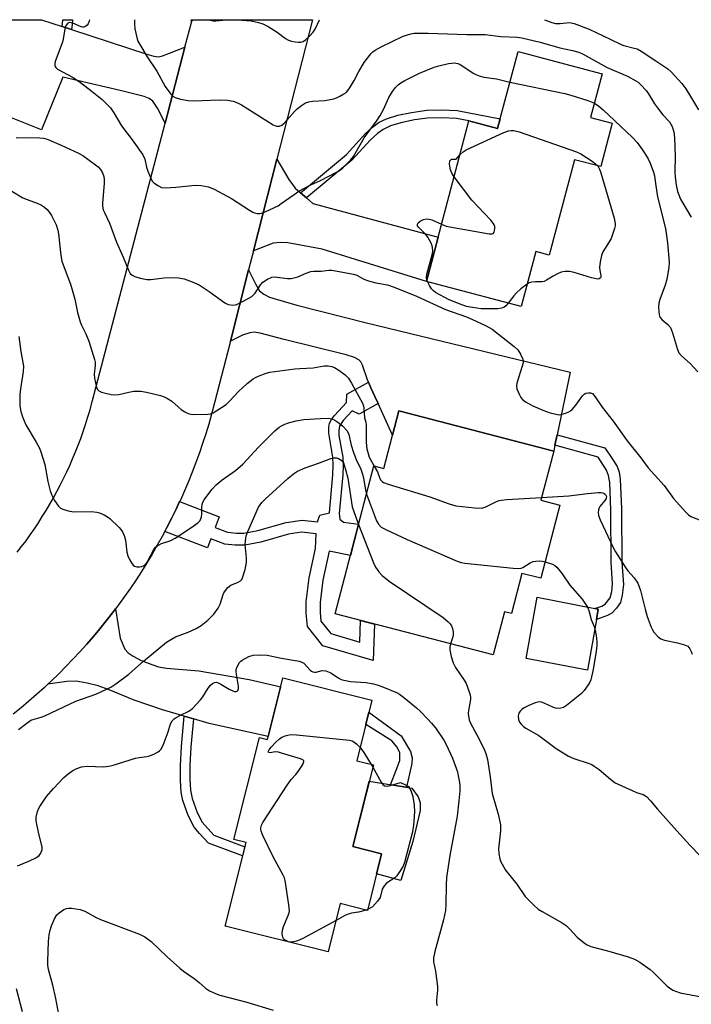
# Model space of a CAD drawing. Units: inches. Extents: x 1249761 to 1255761, y 477456 to 481456.
# Drawn here: x 1251645 to 1251847, y 481160 to 481456 of the extents above; entities that cross this region are included whole.
import ezdxf

# ---------------------------------------------------------------- set-up
doc = ezdxf.new("R2010")
doc.units = ezdxf.units.IN
doc.header["$MEASUREMENT"] = 0
for name, color, linetype in [('BLDG-Footprint', 5, 'Continuous'), ('CULTRL-Pad', 6, 'Continuous'), ('TRANS-Driveway', 251, 'Continuous'), ('TRANS-Non Street Sidewalk', 7, 'Continuous'), ('TRANS-Road', 130, 'Continuous'), ('Undefined', 1, 'Continuous')]:
    doc.layers.add(name, color=color, linetype=linetype)

msp = doc.modelspace()

# ---------------------------------------------------------------- linework, layer by layer
at = {"layer": 'BLDG-Footprint'}
for points, elevation in [([(1251822.94, 481425.03), (1251819.48, 481412), (1251811.57, 481414.09), (1251803.96, 481385.4), (1251799.94, 481386.47), (1251795.56, 481369.96), (1251767.08, 481377.51), (1251779.86, 481425.73), (1251788.46, 481423.45), (1251794.61, 481446.64), (1251819.92, 481439.93), (1251816.42, 481426.76)], 289.29), ([(1251805.32, 481326.54), (1251801.47, 481311.76), (1251807.19, 481310.27), (1251801.47, 481288.32), (1251795.78, 481289.8), (1251792.64, 481277.71), (1251790.54, 481278.26), (1251787.17, 481265.28), (1251739.69, 481277.64), (1251751.26, 481322.08), (1251754.28, 481321.29), (1251758.79, 481338.65)], 294.81), ([(1251750.68, 481251.67), (1251746.13, 481233.5), (1251751.12, 481232.24), (1251744.97, 481207.69), (1251753.6, 481205.53), (1251749.35, 481188.55), (1251741.19, 481190.59), (1251737.55, 481176.06), (1251706.58, 481183.82), (1251712.87, 481208.96), (1251709.22, 481209.87), (1251716.89, 481240.51), (1251719.28, 481239.92), (1251723.9, 481258.38)], 300.02)]:
    msp.add_lwpolyline(points, close=True, dxfattribs=dict(at, elevation=elevation))
at = {"layer": 'CULTRL-Pad'}
for points in [[(1251818.18, 481275.98), (1251815.47, 481260.68), (1251797.01, 481264.18), (1251800.39, 481282.63), (1251817.65, 481279.22), (1251818.72, 481279.01)], [(1251762.95, 481209.26), (1251759.43, 481197.53), (1251752.09, 481199.48), (1251753.6, 481205.52), (1251744.97, 481207.69), (1251749.89, 481227.34), (1251762.69, 481225.28), (1251764.64, 481222.61), (1251765.21, 481220.88), (1251765.16, 481218.56)]]:
    msp.add_lwpolyline(points, close=True, dxfattribs=at)
at = {"layer": 'TRANS-Driveway'}
for points in [[(1251657.62, 481454.11), (1251660.45, 481453.18), (1251683.07, 481445.78), (1251685.11, 481445.2), (1251686.53, 481445.03), (1251687.74, 481445.3), (1251689.91, 481446.14), (1251694.47, 481447.85), (1251688.53, 481425.09), (1251686.27, 481429.56), (1251684.81, 481431.7), (1251683.72, 481432.5), (1251682.22, 481433.12), (1251675.03, 481434.88), (1251657.81, 481438.86), (1251651.37, 481423.1), (1251630.78, 481431.26), (1251631.36, 481433.39), (1251633.44, 481441.01), (1251636.3, 481440.23), (1251640.65, 481456.15), (1251651.38, 481456.15)], [(1251729.2, 481404.17), (1251731, 481402.58), (1251732.9, 481400.9), (1251770.6, 481390.8), (1251767.08, 481377.51), (1251735.77, 481387.22), (1251725.42, 481389.11), (1251723.1, 481389.23), (1251721.06, 481388.96), (1251715.12, 481386.74), (1251722.15, 481414.23), (1251725.71, 481408.17), (1251727.64, 481405.55)], [(1251806.33, 481331.44), (1251805.68, 481328.27), (1251805.32, 481326.54), (1251758.79, 481338.65), (1251756.88, 481331.31), (1251752.55, 481340.83), (1251751.61, 481342.89), (1251750.39, 481345.59), (1251749.62, 481347.27), (1251749.32, 481347.94), (1251747.88, 481352.32), (1251747.37, 481353.33), (1251746.73, 481354), (1251745.47, 481354.63), (1251743, 481355.5), (1251724.34, 481360.06), (1251717.16, 481362.01), (1251715.33, 481362.24), (1251713.98, 481362.11), (1251711.84, 481361.32), (1251708.16, 481359.55), (1251713.65, 481381.02), (1251715.68, 481376.76), (1251716.94, 481374.73), (1251718.18, 481373.67), (1251719.91, 481372.83), (1251728.16, 481370.34), (1251749.04, 481365.08), (1251810.24, 481350.26)], [(1251697.05, 481246.05), (1251694.3, 481246.85), (1251687.71, 481248.77), (1251679.23, 481251.65), (1251671.74, 481254.77), (1251668.46, 481255.97), (1251665.08, 481256.84), (1251661.78, 481257.42), (1251659.03, 481257.34), (1251653.26, 481256.46), (1251654.38, 481257.51), (1251656.58, 481259.62), (1251658.73, 481261.78), (1251660.85, 481263.98), (1251662.93, 481266.21), (1251664.97, 481268.48), (1251666.98, 481270.78), (1251668.94, 481273.12), (1251670.86, 481275.49), (1251672.74, 481277.89), (1251673.66, 481279.11), (1251675.07, 481270.3), (1251676.4, 481266.98), (1251677.41, 481265.88), (1251678.9, 481264.87), (1251681.36, 481263.64), (1251684.51, 481262.37), (1251686.58, 481261.76), (1251688.93, 481261.36), (1251698.7, 481260.51), (1251713.76, 481257.91), (1251721.98, 481256.04), (1251723.24, 481255.75), (1251719.5, 481240.83), (1251701.75, 481244.69)]]:
    msp.add_lwpolyline(points, close=True, dxfattribs=at)
at = {"layer": 'TRANS-Non Street Sidewalk'}
for points in [[(1251731, 481402.58), (1251729.2, 481404.17), (1251743.04, 481415.67), (1251748.73, 481421.93), (1251750.84, 481423.88), (1251752.83, 481425.35), (1251755.03, 481426.39), (1251758.48, 481427.44), (1251762.58, 481428.31), (1251767.15, 481428.93), (1251771.58, 481429.06), (1251776.32, 481428.82), (1251789.23, 481426.37), (1251788.46, 481423.45), (1251779.86, 481425.73), (1251776.08, 481426.45), (1251771.59, 481426.67), (1251767.43, 481426.55), (1251763.51, 481426.02), (1251759.42, 481425.18), (1251756.26, 481424.23), (1251754.04, 481423.2), (1251752.35, 481421.98), (1251750.27, 481420.09), (1251744.63, 481413.9)], [(1251752.55, 481340.83), (1251746.88, 481337.61), (1251744.73, 481338.68), (1251742.09, 481335.77), (1251741, 481334.03), (1251740.75, 481332.77), (1251740.8, 481331.21), (1251741.91, 481324.74), (1251742.04, 481322.35), (1251741.95, 481319.45), (1251740.89, 481307.76), (1251741.01, 481306.1), (1251742.17, 481305.23), (1251746.69, 481304.55), (1251744.25, 481295.17), (1251737.87, 481296.44), (1251735.98, 481287.76), (1251735.12, 481281.01), (1251735.13, 481278.02), (1251735.37, 481275.47), (1251738.38, 481271.7), (1251747.05, 481269.14), (1251747.3, 481275.66), (1251751.46, 481274.58), (1251751.04, 481263.58), (1251735.93, 481268.05), (1251731.32, 481273.82), (1251730.94, 481277.81), (1251730.92, 481281.26), (1251731.84, 481288.47), (1251733.75, 481297.27), (1251733.93, 481301.69), (1251729.53, 481302.2), (1251725.66, 481301.6), (1251717.27, 481299.22), (1251712.48, 481298.26), (1251709.56, 481298.26), (1251706.52, 481298.61), (1251702.31, 481300.22), (1251701.24, 481297.43), (1251688.44, 481302.33), (1251689.11, 481303.6), (1251690.5, 481306.32), (1251691.84, 481309.06), (1251692.9, 481311.35), (1251704.82, 481306.79), (1251703.58, 481303.55), (1251707.28, 481302.14), (1251710.01, 481301.85), (1251712.23, 481301.86), (1251716.43, 481302.69), (1251724.9, 481305.1), (1251729.75, 481305.77), (1251734.34, 481305.24), (1251735.09, 481307.28), (1251737.96, 481308.03), (1251738.98, 481319.37), (1251739.07, 481322.29), (1251738.96, 481324.69), (1251737.76, 481331.93), (1251737.72, 481333.73), (1251737.96, 481334.94), (1251738.53, 481336.06), (1251739.4, 481337.26), (1251743.05, 481341.09), (1251743.12, 481343.62), (1251749.62, 481347.27), (1251750.39, 481345.59), (1251751.61, 481342.89)], [(1251805.68, 481328.27), (1251806.33, 481331.44), (1251820.68, 481327.5), (1251823.03, 481324.13), (1251824.36, 481321.89), (1251824.97, 481320.17), (1251825.31, 481318.1), (1251825.75, 481309.14), (1251825.85, 481293.13), (1251826.29, 481286.45), (1251825.95, 481283.2), (1251825.37, 481281.06), (1251824.18, 481279.31), (1251822.76, 481277.86), (1251821.52, 481277.18), (1251818.18, 481275.98), (1251818.72, 481279.01), (1251817.65, 481279.22), (1251819.81, 481279.98), (1251820.77, 481280.53), (1251822.32, 481282.44), (1251822.83, 481284.31), (1251823.04, 481286.63), (1251822.62, 481293.17), (1251822.54, 481308.79), (1251822.18, 481317.14), (1251821.82, 481319.24), (1251821.23, 481320.77), (1251818.65, 481324.7)], [(1251697.05, 481246.05), (1251696.3, 481237.71), (1251696, 481232.08), (1251695.95, 481227.96), (1251696.16, 481224.68), (1251696.63, 481222.17), (1251698.17, 481217.96), (1251699.71, 481215.09), (1251703.16, 481211.17), (1251712.54, 481207.62), (1251711.85, 481204.88), (1251701.63, 481208.74), (1251698.92, 481211.6), (1251697.31, 481213.57), (1251695.47, 481217.03), (1251693.83, 481221.56), (1251693.37, 481224.02), (1251693.14, 481227.58), (1251693.18, 481231.99), (1251693.49, 481237.8), (1251694.3, 481246.85)], [(1251762.69, 481232.64), (1251761.06, 481225.54), (1251756.29, 481226.31), (1251758.02, 481230.62), (1251759.04, 481233.53), (1251759.05, 481235.86), (1251758.32, 481237.61), (1251756.72, 481239.52), (1251748.86, 481244.39), (1251749.78, 481248.06), (1251759.5, 481240.96), (1251762.26, 481236.29), (1251762.84, 481234.39)]]:
    msp.add_lwpolyline(points, close=True, dxfattribs=at)
for points in [[(1251660.62, 481454.71, 0), (1251660.45, 481453.18, 0), (1251657.62, 481454.11, 0), (1251657.72, 481455.02, 0), (1251657.84, 481456.15, 0), (1251660.76, 481456.15, 0)], [(1251696.64, 481456.15, 0), (1251696.54, 481455.75, 0), (1251696.42, 481456.01, 0), (1251696.37, 481456.15, 0)]]:
    msp.add_polyline3d(points, close=True, dxfattribs=at)
at = {"layer": 'TRANS-Road'}
msp.add_lwpolyline([(1251644.1, 481296.12), (1251645.43, 481297.85), (1251646.74, 481299.61), (1251648.01, 481301.38), (1251649.26, 481303.18), (1251650.46, 481305), (1251651.64, 481306.84), (1251652.79, 481308.7), (1251653.9, 481310.59), (1251654.99, 481312.49), (1251656.03, 481314.4), (1251657.05, 481316.34), (1251658.03, 481318.29), (1251658.97, 481320.26), (1251659.88, 481322.25), (1251660.76, 481324.25), (1251661.6, 481326.27), (1251662.41, 481328.3), (1251663.18, 481330.34), (1251663.91, 481332.4), (1251664.61, 481334.48), (1251665.27, 481336.56), (1251665.9, 481338.65), (1251666.75, 481341.75), (1251688.53, 481425.09), (1251694.47, 481447.85), (1251696.54, 481455.75), (1251696.64, 481456.15), (1251732.87, 481456.14), (1251722.15, 481414.23), (1251715.12, 481386.74), (1251713.65, 481381.02), (1251708.16, 481359.55), (1251703.43, 481341.07), (1251702.51, 481337.61), (1251701.67, 481334.67), (1251700.77, 481331.75), (1251699.83, 481328.85), (1251698.84, 481325.97), (1251697.79, 481323.1), (1251696.7, 481320.25), (1251695.56, 481317.42), (1251694.37, 481314.61), (1251693.13, 481311.83), (1251692.9, 481311.35), (1251691.84, 481309.06), (1251690.5, 481306.32), (1251689.11, 481303.6), (1251688.44, 481302.33), (1251687.68, 481300.9), (1251686.2, 481298.23), (1251684.68, 481295.59), (1251683.1, 481292.98), (1251681.49, 481290.39), (1251679.82, 481287.83), (1251678.12, 481285.3), (1251676.37, 481282.8), (1251674.57, 481280.33), (1251673.66, 481279.11), (1251672.74, 481277.89), (1251670.86, 481275.49), (1251668.94, 481273.12), (1251666.98, 481270.78), (1251664.97, 481268.48), (1251662.93, 481266.21), (1251660.85, 481263.98), (1251658.73, 481261.78), (1251656.58, 481259.62), (1251654.38, 481257.51), (1251653.26, 481256.46), (1251652.15, 481255.42), (1251649.88, 481253.38), (1251647.58, 481251.38), (1251645.24, 481249.42), (1251642.87, 481247.49)], dxfattribs=at)
at = {"layer": 'Undefined'}
for p, q in [((1251767.35, 481377.44, 290), (1251767.18, 481377.91, 290)), ((1251750.47, 481232.41, 300), (1251750.96, 481231.59, 300)), ((1251749.41, 481188.8, 300), (1251748.97, 481188.64, 300))]:
    msp.add_line(p, q, dxfattribs=at)
for points, elevation in [([(1251665.86, 481456.15), (1251665.76, 481455.68), (1251665.44, 481454.92), (1251665.13, 481454.5), (1251664.75, 481454.17), (1251664.15, 481453.92), (1251663.72, 481453.89), (1251663.27, 481453.97), (1251660.84, 481455.07), (1251659.86, 481455.3), (1251659.27, 481455.13), (1251658.86, 481454.64), (1251658.65, 481454.21), (1251658.43, 481453.4), (1251657.76, 481449.67), (1251655.55, 481443.6), (1251655.38, 481442.85), (1251655.41, 481442.27), (1251655.68, 481441.77), (1251656.24, 481441.28), (1251660.96, 481438.75), (1251663.09, 481437.27), (1251666.66, 481434.59), (1251669.65, 481432.21), (1251672.11, 481429.62), (1251673.13, 481428.2), (1251675.4, 481424.23), (1251678.67, 481420.08), (1251681.87, 481415.58), (1251682.42, 481414.29), (1251683, 481411.8), (1251683.34, 481410.69), (1251684.34, 481408.27), (1251684.79, 481407.56), (1251685.17, 481407.18), (1251686.51, 481406.24), (1251687.48, 481405.76), (1251688.58, 481405.59), (1251691.81, 481405.79), (1251697.62, 481406.46), (1251699.34, 481406.34), (1251701.61, 481405.91), (1251703.24, 481405.24), (1251708.54, 481402.47), (1251713.92, 481398.9), (1251714.93, 481398.31), (1251715.44, 481398.1), (1251716.2, 481397.92), (1251716.98, 481397.89), (1251717.52, 481398), (1251718.84, 481398.53), (1251722.47, 481400.27), (1251723.47, 481400.89), (1251727.29, 481403.63), (1251728.76, 481404.6), (1251732.35, 481406.56), (1251735.2, 481407.87), (1251740.28, 481410.43), (1251741.3, 481411.05), (1251741.97, 481411.62), (1251744.27, 481413.94), (1251745.19, 481415.09), (1251748.36, 481420.69), (1251752.07, 481425.7), (1251753.16, 481427.4), (1251754.14, 481429.15), (1251755.76, 481432.79), (1251756.88, 481434.54), (1251757.76, 481435.75), (1251758.54, 481436.58), (1251759.38, 481437.2), (1251760.59, 481437.9), (1251765, 481440.07), (1251769.36, 481441.9), (1251770.78, 481442.31), (1251773.69, 481442.97), (1251774.57, 481443.12), (1251775.42, 481443.17), (1251776.47, 481443), (1251777.21, 481442.71), (1251778.36, 481442.02), (1251781.16, 481440.05), (1251781.9, 481439.66), (1251782.94, 481439.26), (1251784.28, 481438.89), (1251788.12, 481438.34), (1251792.15, 481437.38)], 288), ([(1251679.38, 481456.15), (1251679.35, 481454.82), (1251679.48, 481453.38), (1251680, 481450.8), (1251680.37, 481449.71), (1251680.91, 481448.7), (1251683.19, 481445.01), (1251686.07, 481440.7), (1251688.53, 481436.05), (1251690.3, 481433.79), (1251690.89, 481433.19), (1251691.57, 481432.73), (1251693.19, 481432.23), (1251695.45, 481431.84), (1251696.94, 481431.82), (1251705.02, 481432.11), (1251707.34, 481431.93), (1251709.04, 481431.64), (1251710.25, 481431.2), (1251711.48, 481430.56), (1251721.03, 481424.56), (1251722.04, 481424.15), (1251722.94, 481424.15), (1251723.61, 481424.45), (1251724.43, 481425.16), (1251727.46, 481428.59), (1251728.26, 481429.39), (1251729.58, 481430.41), (1251730.75, 481431.13), (1251731.78, 481431.51), (1251732.85, 481431.72), (1251736.58, 481431.87), (1251739.28, 481432.38), (1251740.06, 481432.65), (1251741.07, 481433.14), (1251742.29, 481433.84), (1251742.97, 481434.32), (1251743.54, 481434.93), (1251744.17, 481435.88), (1251745.32, 481437.88), (1251746.72, 481440.59), (1251748.39, 481443.29), (1251750.34, 481445.86), (1251750.98, 481446.47), (1251751.69, 481447), (1251753.47, 481447.98), (1251760.08, 481451.23), (1251762.35, 481451.9), (1251763.43, 481452.07), (1251764.53, 481452.13), (1251767.61, 481452.14), (1251779.22, 481451.72), (1251784.68, 481451.69), (1251789.46, 481451.14), (1251794.3, 481450.94), (1251795.75, 481450.73), (1251801.23, 481449.43), (1251807.16, 481447.7), (1251810.98, 481446.91), (1251812.87, 481446.38), (1251814.19, 481445.75), (1251821.36, 481441.82), (1251827.46, 481439.21), (1251829.97, 481437.82), (1251830.66, 481437.34), (1251831.54, 481436.57), (1251833.15, 481434.87), (1251833.83, 481433.91), (1251835.66, 481430.85), (1251836.49, 481429.66), (1251838.09, 481427.59), (1251840.11, 481425.44), (1251840.96, 481424.1), (1251841.43, 481422.42), (1251841.6, 481420.68), (1251841.8, 481415.19), (1251841.74, 481410.4), (1251841.79, 481408.81), (1251842.11, 481406.52), (1251842.52, 481404.58), (1251842.89, 481403.54), (1251843.47, 481402.25), (1251846.68, 481396.83)], 286), ([(1251792.15, 481437.38), (1251808.72, 481433.93), (1251810.44, 481433.45), (1251815.55, 481431.83), (1251817.56, 481431.06)], 288), ([(1251817.56, 481431.06), (1251818.91, 481430.2), (1251820.24, 481429.09), (1251828.99, 481420.72), (1251830.42, 481419.25), (1251831.91, 481417.17), (1251833.61, 481414.53), (1251834.3, 481413.04), (1251835.32, 481410.34), (1251835.58, 481409.24), (1251835.98, 481406.21), (1251836.56, 481402.92), (1251838.94, 481393.38), (1251839.48, 481389.15), (1251840.04, 481383.3), (1251839.95, 481381.69), (1251839.34, 481378.24), (1251838.8, 481376.43), (1251837.21, 481372.05), (1251836.92, 481370.94), (1251836.85, 481369.81), (1251836.92, 481368.38), (1251837.03, 481367.55), (1251837.27, 481366.79), (1251837.9, 481366.02), (1251839.65, 481364.58), (1251840.4, 481363.71), (1251841.05, 481362.09), (1251842.52, 481357.07), (1251842.97, 481356.06), (1251843.71, 481355.19), (1251846.3, 481352.83), (1251848.69, 481350.35)], 288), ([(1251777.18, 481415.6), (1251778.08, 481416.47), (1251779.04, 481417.07), (1251790.31, 481422.26), (1251791.71, 481422.75), (1251792.5, 481422.83), (1251793.31, 481422.81), (1251794.99, 481422.41), (1251812.13, 481416.48), (1251813.43, 481415.83), (1251816.86, 481413.64), (1251818.03, 481412.79), (1251818.55, 481412.25)], 290), ([(1251643.75, 481420.78), (1251650.87, 481420.63), (1251651.99, 481420.51), (1251653.1, 481420.24), (1251657.35, 481418.47), (1251662.55, 481416.06), (1251663.8, 481415.3), (1251667.21, 481412.89), (1251668.38, 481411.98), (1251669.15, 481411.1), (1251669.77, 481410.11), (1251670.15, 481409.02), (1251670.25, 481408.16), (1251670.24, 481407.01), (1251669.72, 481400.94), (1251669.74, 481400.09), (1251669.95, 481399.03), (1251670.28, 481398.21), (1251671.82, 481395.03), (1251673.91, 481389.31), (1251675.98, 481384.82), (1251677.5, 481380.85), (1251678.06, 481379.86), (1251678.68, 481379.36), (1251679.44, 481379.02), (1251681.08, 481378.49), (1251683.04, 481378.06), (1251684.21, 481378.09), (1251688.28, 481378.59), (1251690.28, 481378.74), (1251692.56, 481378.59), (1251694.23, 481378.3), (1251696.67, 481377.41), (1251698.78, 481376.49), (1251701.75, 481374.53), (1251706.51, 481371.07), (1251707.54, 481370.62), (1251708.9, 481370.4), (1251709.71, 481370.49), (1251710.51, 481370.79), (1251713.35, 481372.28), (1251714.59, 481373.02), (1251715.04, 481373.37), (1251715.6, 481374), (1251717.25, 481376.51), (1251717.93, 481377.3), (1251719.32, 481378.24), (1251720.59, 481378.77), (1251721.38, 481378.85), (1251722.2, 481378.82), (1251725.31, 481378.43), (1251726.46, 481378.44), (1251727.6, 481378.65), (1251728.43, 481378.89), (1251730.9, 481380.04), (1251732.37, 481380.52), (1251733.19, 481380.62), (1251735.4, 481380.64), (1251737.77, 481380.87), (1251738.57, 481380.87), (1251739.71, 481380.74), (1251745.12, 481379.72), (1251746.21, 481379.35), (1251748.28, 481378.23), (1251749.65, 481377.71), (1251751.91, 481377.08), (1251755.39, 481376.48), (1251757.34, 481375.83), (1251764.11, 481373.06), (1251772.84, 481369.12), (1251779.12, 481366.85), (1251780.72, 481366.2), (1251785.07, 481364.2), (1251786.79, 481363.15), (1251793.48, 481357.94), (1251794.56, 481356.91), (1251795.37, 481355.7), (1251796.06, 481354.14), (1251796.16, 481353.6), (1251796.13, 481353.08), (1251795.87, 481352.01), (1251794.27, 481346.91), (1251794.13, 481346.07), (1251794.23, 481345.25), (1251795.02, 481343.42), (1251795.44, 481342.67), (1251795.94, 481342.01), (1251796.83, 481341.33), (1251799.1, 481340.11), (1251802.03, 481338.83), (1251804.22, 481338.06), (1251806.46, 481337.5), (1251807.02, 481337.46), (1251807.56, 481337.54), (1251808.62, 481337.86), (1251809.67, 481338.28), (1251810.41, 481338.67), (1251810.85, 481339), (1251811.97, 481340.3), (1251813.96, 481343.12), (1251814.52, 481343.68), (1251815.01, 481343.92), (1251815.82, 481344.08), (1251816.35, 481344.06), (1251816.95, 481343.8), (1251817.81, 481342.87), (1251819.92, 481339.72), (1251823.15, 481335.52), (1251827.37, 481329.58), (1251831.49, 481324.54), (1251833.76, 481321.53), (1251838.57, 481316.15), (1251841.36, 481312.32), (1251845, 481308.16), (1251845.82, 481307.37), (1251846.55, 481306.91), (1251850.64, 481305.28)], 290), ([(1251775.4, 481408.91), (1251774.72, 481410.03), (1251774.29, 481411.09), (1251774.05, 481412.71), (1251774.1, 481413.71), (1251774.39, 481414.08), (1251774.64, 481414.2), (1251775.26, 481414.28), (1251776.03, 481414.22), (1251777.18, 481415.6)], 290), ([(1251818.55, 481412.25), (1251819.13, 481411.22), (1251819.53, 481410.14), (1251823.45, 481396.5), (1251823.81, 481394.81), (1251823.8, 481394.25), (1251823.62, 481393.43), (1251822.55, 481390.45), (1251822.02, 481389.42), (1251820.11, 481386.41), (1251819.68, 481385.35), (1251819.27, 481383.38), (1251819.08, 481381.67), (1251819.15, 481380.84), (1251819.53, 481379.33), (1251819.53, 481378.89), (1251819.39, 481378.57), (1251818.98, 481378.27), (1251818.54, 481378.23), (1251818.04, 481378.28), (1251816.7, 481378.62), (1251811.51, 481380.24), (1251810.09, 481380.47), (1251808.68, 481380.51), (1251807.55, 481380.27), (1251806.47, 481379.82), (1251805.16, 481379.14), (1251803.19, 481377.91), (1251802.44, 481377.54), (1251801.71, 481377.39), (1251799.86, 481377.39), (1251798.74, 481377.3), (1251797.95, 481377.06), (1251797.36, 481376.72)], 290), ([(1251771.63, 481394.68), (1251772.96, 481394.15), (1251774.11, 481393.87), (1251785.91, 481391.82), (1251786.71, 481391.8), (1251787.13, 481391.95), (1251787.39, 481392.27), (1251787.55, 481392.72), (1251787.66, 481393.49), (1251787.63, 481394.01), (1251787.47, 481394.51), (1251787.18, 481394.99), (1251786.43, 481395.89), (1251780.76, 481401.96), (1251775.4, 481408.91)], 290), ([(1251642.47, 481404.67), (1251645.78, 481402.64), (1251647.1, 481402.1), (1251650.08, 481401.07), (1251651.41, 481400.47), (1251652.29, 481399.86), (1251653.09, 481399.14), (1251653.79, 481398.27), (1251654.42, 481397.33), (1251655.79, 481394.5), (1251656.34, 481392.89), (1251656.51, 481391.78), (1251657.19, 481385.29), (1251657.53, 481383.61), (1251658.49, 481380.88), (1251660.12, 481376.68), (1251660.66, 481375.02), (1251661.45, 481372.2), (1251662.26, 481368.21), (1251663, 481365.39), (1251663.44, 481364.33), (1251664.73, 481361.72), (1251665.66, 481359.54), (1251667.33, 481354.1), (1251667.48, 481353.3), (1251667.53, 481352.25), (1251667.24, 481349.61), (1251667.31, 481348.49), (1251667.97, 481345.68), (1251668.31, 481344.96), (1251668.67, 481344.6), (1251669.41, 481344.25), (1251670.26, 481344), (1251672.31, 481343.53), (1251673.48, 481343.39), (1251674.6, 481343.53), (1251677.69, 481344.27), (1251679.13, 481344.49), (1251681.21, 481344.52), (1251682.91, 481344.25), (1251687.12, 481343.25), (1251688.22, 481342.87), (1251689.3, 481342.37), (1251690.52, 481341.57), (1251693.34, 481339.07), (1251694.49, 481338.29), (1251695.46, 481337.79), (1251696.28, 481337.59), (1251697.16, 481337.53), (1251701.34, 481337.58), (1251702.2, 481337.73), (1251702.97, 481338.06), (1251706.85, 481340.58), (1251707.9, 481341.53), (1251710.57, 481344.48), (1251713.19, 481346.81), (1251715, 481348.27), (1251715.75, 481348.69), (1251716.8, 481349.14), (1251718.96, 481349.93), (1251720.06, 481350.22), (1251727.53, 481351.24), (1251729.06, 481351.38), (1251733.05, 481351.54), (1251736.36, 481352.11), (1251737.53, 481352.11), (1251738.68, 481351.96), (1251739.48, 481351.65), (1251740.72, 481350.84), (1251742.63, 481349.4), (1251743.63, 481348.42), (1251744.57, 481346.96), (1251747.85, 481340.9), (1251748.13, 481340.11), (1251748.27, 481339.39), (1251748.43, 481336.54), (1251748.84, 481335.2), (1251748.97, 481334.44), (1251748.99, 481329.15), (1251749.21, 481327.17), (1251749.52, 481325.81), (1251749.86, 481324.75), (1251750.24, 481323.99), (1251751.42, 481322.04)], 292), ([(1251767.18, 481377.91), (1251767.08, 481378.59), (1251767.23, 481379.72), (1251768.91, 481385.9), (1251768.99, 481386.7), (1251768.93, 481387.73), (1251768.83, 481388.23), (1251768.52, 481389.03), (1251767.53, 481390.8), (1251766.84, 481391.72), (1251764.67, 481393.86), (1251764.44, 481394.26), (1251764.41, 481394.67), (1251764.6, 481395.1), (1251765.18, 481395.63), (1251766.22, 481396.14), (1251767.05, 481396.29), (1251767.89, 481396.22), (1251768.72, 481396), (1251771.63, 481394.68)], 290), ([(1251791.64, 481371), (1251790.97, 481370.21), (1251790.33, 481369.69), (1251789.61, 481369.44), (1251788.55, 481369.29), (1251787.18, 481369.23), (1251783.51, 481369.3), (1251780.88, 481369.63), (1251779.14, 481369.96), (1251777.19, 481370.63), (1251773.91, 481371.95), (1251769.85, 481374.16), (1251769.16, 481374.65), (1251768.59, 481375.26), (1251767.96, 481376.24), (1251767.35, 481377.44)], 290), ([(1251797.36, 481376.72), (1251795.41, 481375.25), (1251794.11, 481374.11), (1251793.34, 481373.22), (1251791.64, 481371)], 290), ([(1251644.6, 481360.98), (1251645.2, 481356.44), (1251645.96, 481352.05), (1251645.91, 481350.45), (1251645.07, 481345.25), (1251644.86, 481343.51), (1251644.92, 481340.12), (1251645.14, 481338.45), (1251645.68, 481336.83), (1251646.66, 481334.46), (1251649.77, 481329.26), (1251650.75, 481327.41), (1251651.21, 481326.34), (1251652.44, 481322.54), (1251653.3, 481317.38), (1251654.03, 481314.63), (1251654.5, 481313.3), (1251655.34, 481311.74), (1251656.48, 481310.03), (1251657.07, 481309.43), (1251657.79, 481309.07), (1251659.41, 481308.61), (1251661.08, 481308.31), (1251666.31, 481308.35), (1251668.04, 481308.21), (1251668.87, 481307.96), (1251670.23, 481307.37), (1251671.27, 481306.82), (1251671.97, 481306.3), (1251674.69, 481303.62), (1251675.26, 481302.96), (1251675.72, 481302.23), (1251676.32, 481300.91), (1251676.67, 481299.81), (1251677.08, 481296.13), (1251677.34, 481295.03), (1251677.84, 481293.98), (1251678.43, 481292.97), (1251678.94, 481292.31), (1251679.34, 481291.99), (1251680.03, 481291.78), (1251680.8, 481291.76), (1251681.56, 481291.88), (1251682.24, 481292.21), (1251682.82, 481292.72), (1251683.16, 481293.19), (1251685.12, 481296.92), (1251685.64, 481297.62), (1251686.03, 481297.98), (1251687.43, 481298.8), (1251690.26, 481299.72), (1251691.54, 481300.35), (1251696.9, 481303.84), (1251698.52, 481305.06), (1251699.05, 481305.72), (1251699.48, 481306.77), (1251699.56, 481307.63), (1251699.55, 481309.7), (1251699.66, 481310.46), (1251699.89, 481311.14), (1251700.28, 481311.87), (1251701.06, 481313.04), (1251702.65, 481315.08), (1251703.92, 481316.35), (1251705.71, 481317.93), (1251709.72, 481320.72), (1251711.94, 481322.6), (1251716.63, 481327.73), (1251721.53, 481332.65), (1251722.82, 481333.7), (1251723.52, 481334.15), (1251724.54, 481334.66), (1251725.62, 481335.06), (1251727.93, 481335.6), (1251730.27, 481336.03), (1251735.22, 481336.36), (1251737.55, 481336.38), (1251738.62, 481336.23), (1251739.52, 481335.86), (1251740.5, 481335.22), (1251741.88, 481334.12), (1251743.15, 481332.71), (1251743.58, 481332.04), (1251743.77, 481331.54), (1251744.44, 481328.28), (1251745.13, 481326.08), (1251745.94, 481324), (1251747.36, 481321.1), (1251747.88, 481319.58), (1251748.13, 481318.49), (1251748.72, 481314.84), (1251749.05, 481313.6)], 294), ([(1251644.48, 481242.91), (1251646.55, 481244.51), (1251648.22, 481245.64), (1251649.16, 481246.04), (1251651.32, 481246.59), (1251652.43, 481247), (1251661.72, 481251.37), (1251667.75, 481253.46), (1251672.27, 481255.62), (1251673.71, 481256.58), (1251677.61, 481259.53), (1251682.08, 481263.46), (1251688.99, 481269.13), (1251690.43, 481270.03), (1251691.69, 481270.7), (1251695.48, 481272.15), (1251697.89, 481273.26), (1251699.33, 481274.18), (1251701.38, 481275.71), (1251703.23, 481277.5), (1251704.47, 481279.32), (1251705.07, 481280.54), (1251705.95, 481283.46), (1251706.19, 481283.97), (1251706.67, 481284.67), (1251707.44, 481285.51), (1251708.32, 481286.23), (1251710.51, 481287.18), (1251711.2, 481287.58), (1251711.56, 481287.97), (1251711.82, 481288.45), (1251712.61, 481291), (1251713.05, 481293.04), (1251713.02, 481294.46), (1251712.65, 481298.44), (1251712.69, 481299.61), (1251712.92, 481301.06), (1251713.39, 481302.42), (1251716.63, 481309.7), (1251717.62, 481311.05), (1251718.62, 481312.08), (1251725.39, 481318.32), (1251727.14, 481319.72), (1251728.29, 481320.49), (1251730.61, 481321.51), (1251734.95, 481322.98), (1251738.36, 481324.35), (1251739.2, 481324.49), (1251740.05, 481324.5), (1251740.68, 481324.34), (1251741.5, 481323.79), (1251742.15, 481323), (1251742.78, 481321.03), (1251743.41, 481318.39), (1251744.77, 481309.75), (1251745.31, 481308.06), (1251746.68, 481304.5)], 296), ([(1251751.42, 481322.04), (1251752.37, 481320.31), (1251752.98, 481318.59), (1251753.3, 481317.92), (1251753.76, 481317.35), (1251754.22, 481317.06), (1251755.57, 481316.55), (1251768.05, 481312.76), (1251773.92, 481310.7), (1251775.9, 481310.13), (1251781.66, 481309.46), (1251783.66, 481309.37), (1251784.68, 481309.64), (1251788.16, 481311.4), (1251788.94, 481311.69), (1251789.51, 481311.81), (1251791.29, 481311.97), (1251801.67, 481312.55)], 292), ([(1251749.05, 481313.6), (1251752.11, 481305.6), (1251752.66, 481304.6), (1251753.52, 481303.69), (1251755.04, 481302.83), (1251761.24, 481300.01), (1251776.35, 481293.43), (1251777.48, 481293.08), (1251778.65, 481292.9), (1251793.19, 481291.36), (1251794.66, 481291.25), (1251795.5, 481291.35), (1251796.02, 481291.54), (1251798.21, 481292.92), (1251799.2, 481293.36), (1251800, 481293.5), (1251801.11, 481293.56), (1251801.95, 481293.48), (1251802.77, 481293.31)], 294), ([(1251801.67, 481312.55), (1251809.9, 481313.06), (1251815.47, 481313.82), (1251818.69, 481314.08), (1251819.54, 481314.06), (1251820.07, 481313.97), (1251820.51, 481313.76), (1251820.87, 481313.47), (1251821.15, 481312.85), (1251821.07, 481312.31), (1251820.68, 481311.64), (1251819.23, 481309.91), (1251818.96, 481309.44), (1251818.79, 481308.91), (1251818.69, 481308.08), (1251818.75, 481307.23), (1251819.24, 481305.88), (1251823.23, 481297.53), (1251823.93, 481296.26), (1251826.93, 481291.51), (1251827.64, 481290.58), (1251829.54, 481288.42), (1251830.58, 481286.84), (1251831.37, 481284.63), (1251832.78, 481279.06), (1251833.42, 481276.86), (1251834.61, 481273.64), (1251834.97, 481272.86), (1251835.41, 481272.16), (1251836.67, 481270.72), (1251837.56, 481270.1), (1251838.67, 481269.73), (1251842.5, 481268.9), (1251844.64, 481268.33), (1251845.59, 481267.91), (1251845.98, 481267.57), (1251846.28, 481267.12), (1251846.64, 481266.35), (1251846.9, 481265.54)], 292), ([(1251746.68, 481304.5), (1251751.12, 481293), (1251751.79, 481291.68), (1251752.78, 481290.23), (1251753.76, 481289.14), (1251755.86, 481287.47), (1251772.07, 481276.53), (1251773.63, 481275.27), (1251774.18, 481274.67), (1251774.62, 481274.01), (1251774.89, 481273.23), (1251775.07, 481272.1), (1251775.09, 481271.25), (1251775.02, 481270.71), (1251774.33, 481268.62)], 296), ([(1251802.77, 481293.31), (1251804.99, 481292.59), (1251805.7, 481292.17), (1251806.31, 481291.61), (1251807.91, 481289.68), (1251810.18, 481286.21), (1251813.86, 481282.09), (1251815.44, 481279.69), (1251815.91, 481278.67), (1251816.62, 481275.93), (1251817.45, 481273.81), (1251817.74, 481272.7), (1251818.15, 481270.43), (1251818.32, 481269.01), (1251818.31, 481268.15), (1251818.09, 481266.44), (1251817.22, 481260.9), (1251816.49, 481257.85), (1251816.17, 481257.06), (1251815.71, 481256.31), (1251814.49, 481254.62), (1251813.71, 481253.75), (1251809.21, 481250.07), (1251808.24, 481249.48), (1251807.45, 481249.25), (1251806.64, 481249.15), (1251805.84, 481249.25), (1251805.05, 481249.55), (1251802.48, 481250.81), (1251801.64, 481251.07), (1251801.07, 481251.16), (1251800.52, 481251.14), (1251799.73, 481250.94), (1251797.81, 481250.08), (1251796.49, 481249.38), (1251795.75, 481248.9), (1251795.23, 481248.4), (1251794.85, 481247.82), (1251794.68, 481247.02), (1251794.76, 481245.89), (1251795.05, 481245.13), (1251795.52, 481244.51), (1251796.29, 481243.77), (1251796.97, 481243.27), (1251800.9, 481241.1), (1251806.1, 481237.21), (1251809.79, 481234.91), (1251811.34, 481234.16), (1251815.71, 481232.77), (1251816.76, 481232.34), (1251817.51, 481231.9), (1251818.94, 481230.86), (1251822.38, 481227.92), (1251823.8, 481226.9), (1251828.86, 481224.51), (1251830.22, 481223.95), (1251832.17, 481223.31), (1251833.17, 481222.73), (1251834.43, 481221.5), (1251836.51, 481218.93), (1251842.33, 481212.43), (1251846.35, 481208.04), (1251849.36, 481204.91)], 294), ([(1251774.33, 481268.62), (1251774.11, 481267.61), (1251774.13, 481266.79), (1251774.52, 481264.85), (1251775.08, 481262.93), (1251775.78, 481261.49), (1251778.39, 481257.69), (1251778.98, 481256.67), (1251779.45, 481255.58), (1251780.2, 481253.33), (1251780.35, 481252.47), (1251780.34, 481251.89), (1251779.71, 481248.58), (1251779.63, 481247.79), (1251779.69, 481246.94), (1251779.92, 481245.83), (1251780.33, 481244.82), (1251782.27, 481241.31), (1251784.29, 481237.16), (1251784.91, 481235.64), (1251785.38, 481233.91), (1251786.19, 481228.66), (1251786.84, 481223.62), (1251788.59, 481217.4), (1251789.31, 481214.23), (1251789.3, 481212.48), (1251788.76, 481207.03), (1251788.83, 481205.63), (1251789.11, 481203.98), (1251789.41, 481203.17), (1251789.8, 481202.38), (1251790.86, 481200.62), (1251794.2, 481196.39), (1251796.78, 481192.73), (1251799.35, 481190.06), (1251800.64, 481188.94), (1251801.88, 481188.17), (1251807.91, 481184.76), (1251809.07, 481183.97), (1251810.1, 481183.04), (1251812.39, 481180.47), (1251813.99, 481179.15), (1251815.19, 481178.3), (1251816.51, 481177.71), (1251821.9, 481176.3), (1251827.75, 481174.57), (1251829.64, 481173.86), (1251831.16, 481172.94), (1251834.35, 481170.77), (1251835.21, 481170), (1251837.59, 481167.53), (1251839.44, 481165.77), (1251840.1, 481165.23), (1251841.11, 481164.61), (1251842.19, 481164.12), (1251843.33, 481163.81), (1251849.76, 481162.59)], 296), ([(1251644.22, 481201.91), (1251647.57, 481203.31), (1251649.86, 481204.42), (1251650.74, 481205.06), (1251651.22, 481205.75), (1251651.6, 481206.8), (1251651.61, 481207.62), (1251650.55, 481211.53), (1251649.8, 481215.47), (1251649.82, 481216.59), (1251650.2, 481218.23), (1251650.47, 481219.03), (1251650.87, 481219.8), (1251652.93, 481222.71), (1251655.01, 481225.19), (1251658.09, 481228.45), (1251659.44, 481229.57), (1251660.84, 481230.53), (1251662.05, 481231.14), (1251663.43, 481231.62), (1251665.09, 481231.82), (1251670.1, 481231.71), (1251671.56, 481231.82), (1251672.66, 481232.1), (1251679.6, 481234.28), (1251680.74, 481234.5), (1251683.02, 481234.77), (1251683.86, 481234.97), (1251685.19, 481235.49), (1251686.44, 481236.16), (1251686.88, 481236.5), (1251687.24, 481236.92), (1251687.94, 481238.16), (1251689.44, 481242.2), (1251690.19, 481244.61), (1251690.67, 481245.51), (1251691.22, 481246.06), (1251691.89, 481246.53), (1251693.12, 481247.19), (1251695.67, 481248.35), (1251696.81, 481249.18), (1251699.21, 481251.75), (1251699.87, 481252.67), (1251701.52, 481255.33), (1251702.2, 481256.19), (1251702.76, 481256.73), (1251703.39, 481257.03), (1251703.84, 481257.06), (1251704.31, 481256.98), (1251705.33, 481256.53), (1251707.83, 481255), (1251708.85, 481254.48), (1251709.36, 481254.33), (1251709.85, 481254.3), (1251710.2, 481254.39), (1251710.42, 481254.56), (1251710.58, 481255.13), (1251710.55, 481255.87), (1251709.95, 481259.53), (1251709.88, 481260.36), (1251709.92, 481260.91), (1251710.17, 481261.72), (1251710.89, 481262.97), (1251711.27, 481263.4), (1251711.7, 481263.75), (1251713.7, 481264.82), (1251715.03, 481265.24), (1251717, 481265.32), (1251719.26, 481265.21), (1251723.54, 481264.33), (1251728.85, 481263.39), (1251729.68, 481263.12), (1251730.24, 481262.79), (1251732.13, 481260.72), (1251732.54, 481260.41), (1251732.98, 481260.21), (1251733.44, 481260.11), (1251733.93, 481260.12), (1251735.75, 481260.61), (1251736.8, 481260.49), (1251738.35, 481259.89), (1251740.52, 481258.41), (1251741.46, 481257.94), (1251742.21, 481257.67), (1251744.29, 481257.26), (1251748.89, 481256.98), (1251751.22, 481256.57), (1251752.61, 481256.18), (1251754.18, 481255.61), (1251758.13, 481253.97), (1251758.98, 481253.49), (1251760.21, 481252.61), (1251764.05, 481249.4), (1251765.31, 481248.26), (1251767.38, 481246.13), (1251768.65, 481244.76), (1251769.78, 481243.38), (1251772.28, 481239.66), (1251773.02, 481238.39), (1251774.95, 481234.24), (1251776.38, 481230.12), (1251776.65, 481228.99), (1251776.98, 481227), (1251777.07, 481225.86), (1251777.08, 481224.42), (1251776.86, 481221.5), (1251776.34, 481216.85), (1251774.14, 481204.98), (1251773.13, 481198.41), (1251772.97, 481196.12), (1251772.91, 481190.27), (1251772.76, 481188.52), (1251772.21, 481185.66), (1251769.62, 481176.19), (1251769.24, 481174.29), (1251769.25, 481173.03), (1251769.81, 481170.3), (1251770.4, 481165.7), (1251770.41, 481164.53), (1251770.15, 481161.54), (1251770.15, 481160.67), (1251770.35, 481159.92)], 298), ([(1251739.91, 481185.49), (1251729.92, 481180.08), (1251728.87, 481179.55), (1251728.07, 481179.24), (1251726.74, 481179), (1251726.21, 481179.01), (1251725.67, 481179.13), (1251724.91, 481179.44), (1251724.46, 481179.73), (1251724.1, 481180.09), (1251723.88, 481180.52), (1251723.71, 481181.53), (1251723.8, 481182.61), (1251724.17, 481183.73), (1251725.57, 481187.03), (1251725.83, 481187.86), (1251725.9, 481188.43), (1251725.75, 481190.17), (1251724.62, 481197.48), (1251724.4, 481198.32), (1251724.05, 481199.13), (1251720.98, 481204.61), (1251717.96, 481211.03), (1251717.41, 481212.37), (1251717.28, 481212.9), (1251717.27, 481213.36), (1251717.53, 481214.14), (1251717.96, 481214.9), (1251725.23, 481226.18), (1251726.43, 481227.88), (1251727.8, 481229.33), (1251728.52, 481230.23), (1251729.91, 481232.41), (1251730.22, 481233.28), (1251730.19, 481233.45), (1251729.94, 481233.75), (1251729.25, 481234.07), (1251723.48, 481235.82), (1251722.61, 481236.03), (1251721.75, 481236.14), (1251719.98, 481235.86), (1251719.65, 481235.97), (1251719.55, 481236.21), (1251719.79, 481236.74), (1251720.41, 481237.56), (1251721.8, 481239.09), (1251722.95, 481240.13), (1251723.62, 481240.54), (1251724.65, 481240.98), (1251725.45, 481241.23), (1251726.28, 481241.36), (1251728.04, 481241.28), (1251743.95, 481239.71), (1251744.77, 481239.47), (1251745.24, 481239.21), (1251746.1, 481238.53), (1251747.14, 481237.51)], 300), ([(1251747.14, 481237.51), (1251748.3, 481235.97), (1251750.47, 481232.41)], 300), ([(1251750.96, 481231.59), (1251753.48, 481227.08), (1251753.95, 481226.4), (1251754.45, 481225.98), (1251755.04, 481225.85), (1251755.81, 481225.94), (1251757.31, 481226.34), (1251759.29, 481227), (1251760.83, 481226.31), (1251761.66, 481225.73), (1251761.99, 481225.3), (1251762.36, 481224.57), (1251763.03, 481222.74), (1251763.42, 481220.16), (1251763.54, 481218.14), (1251763.17, 481214.09), (1251762.84, 481211.78), (1251760.44, 481202.92), (1251760.04, 481201.82), (1251759.03, 481200.08), (1251758.19, 481198.93), (1251757.55, 481198.36), (1251755.1, 481196.74), (1251754.35, 481195.9), (1251753.81, 481194.91), (1251753.14, 481192.45), (1251752.39, 481191.3), (1251750.84, 481189.65), (1251750.18, 481189.18), (1251749.41, 481188.8)], 300), ([(1251657.52, 481152.48), (1251655.75, 481162.03), (1251654.79, 481166.1), (1251653.49, 481170.78), (1251653.3, 481172.11), (1251653.27, 481173.26), (1251653.49, 481179.2), (1251653.71, 481181.17), (1251653.99, 481182.56), (1251654.45, 481183.91), (1251655.33, 481186.04), (1251656.05, 481187.23), (1251656.68, 481187.82), (1251657.4, 481188.33), (1251658.15, 481188.78), (1251658.94, 481189.1), (1251659.5, 481189.18), (1251660.37, 481189.17), (1251663, 481188.84), (1251664.46, 481188.27), (1251667.82, 481186.42), (1251669.14, 481185.79), (1251680.87, 481181.38), (1251682.41, 481180.55), (1251684.33, 481179.2), (1251689.12, 481174.57), (1251692.98, 481171.16), (1251694.1, 481170.27), (1251697.31, 481168.05), (1251698.82, 481166.84), (1251700.73, 481165.13), (1251701.9, 481164.37), (1251703.69, 481163.54), (1251704.99, 481163.08), (1251713.08, 481160.97), (1251720.97, 481158.52)], 300), ([(1251748.97, 481188.64), (1251746.63, 481188.03), (1251744.56, 481187.74), (1251743.84, 481187.54), (1251742.79, 481187.07), (1251739.91, 481185.49)], 300), ([(1251645.67, 481158.05), (1251643.86, 481164.92)], 298)]:
    msp.add_lwpolyline(points, dxfattribs=dict(at, elevation=elevation))
for points in [[(1251701.9, 481456.15, 284), (1251702.11, 481456.03, 284), (1251702.94, 481455.85, 284), (1251703.8, 481455.84, 284), (1251706.98, 481456.06, 284), (1251711.58, 481456.02, 284), (1251714.45, 481455.77, 284), (1251716.64, 481455.35, 284), (1251717.93, 481454.94, 284), (1251719.48, 481454.12, 284), (1251722.21, 481452.4, 284), (1251724.72, 481450.53, 284), (1251725.67, 481449.96, 284), (1251726.49, 481449.69, 284), (1251727.65, 481449.45, 284), (1251728.51, 481449.35, 284), (1251729.34, 481449.36, 284), (1251730.08, 481449.64, 284), (1251730.76, 481450.15, 284), (1251732.04, 481451.34, 284), (1251733.03, 481452.4, 284), (1251733.6, 481453.32, 284), (1251734.94, 481456.14, 284)], [(1251802.58, 481456.14, 284), (1251802.89, 481456, 284), (1251804.75, 481455.27, 284), (1251805.84, 481455.01, 284), (1251807.25, 481455, 284), (1251810.08, 481455.26, 284), (1251811.45, 481455, 284), (1251816, 481453.27, 284), (1251822.29, 481450.34, 284), (1251825.55, 481448.68, 284), (1251826.37, 481448.4, 284), (1251829.54, 481447.64, 284), (1251830.37, 481447.36, 284), (1251831.64, 481446.66, 284), (1251836.06, 481443.84, 284), (1251839.66, 481441.36, 284), (1251840.69, 481440.43, 284), (1251843.83, 481436.97, 284), (1251845.03, 481435.37, 284), (1251846.48, 481433.11, 284), (1251848.82, 481429.03, 284)]]:
    msp.add_polyline3d(points, dxfattribs=at)

doc.saveas('drawing.dxf')
